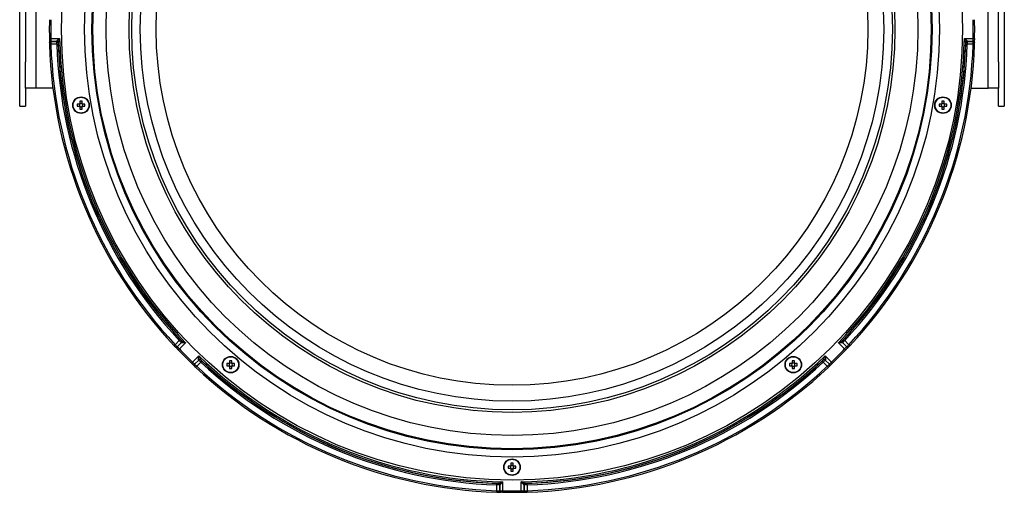
# Model space of a CAD drawing. Extents: x 25 to 435, y 25 to 312.
# Drawn here: x 62 to 128, y 95 to 127 of the extents above; entities that cross this region are included whole.
import ezdxf

# ---------------------------------------------------------------- set-up
doc = ezdxf.new("R2010")
doc.units = 0
doc.header["$LTSCALE"] = 5
doc.layers.get('0').update_dxf_attribs({"linetype": 'CONTINUOUS'})

msp = doc.modelspace()

# ---------------------------------------------------------------- linework, layer by layer
for p, q in [((61.647, 121.446), (61.647, 131.846)), ((128.247, 131.846), (128.247, 121.446)), ((62.747, 130.646), (62.747, 122.646)), ((127.147, 122.646), (127.147, 130.646)), ((62.047, 128.871), (62.047, 124.421)), ((127.847, 124.421), (127.847, 128.871)), ((63.757, 126.015), (64.35, 126.015)), ((125.543, 126.015), (126.136, 126.015)), ((63.754, 125.815), (63.754, 125.814)), ((64.154, 125.815), (63.754, 125.815)), ((63.754, 125.814), (64.154, 125.814)), ((64.154, 125.615), (63.754, 125.615)), ((64.154, 125.815), (64.157, 125.828)), ((64.154, 125.814), (64.154, 125.815)), ((64.257, 125.738), (64.254, 125.718)), ((64.254, 125.718), (64.254, 125.718)), ((125.639, 125.718), (125.636, 125.738)), ((125.64, 125.718), (125.639, 125.718)), ((125.736, 125.828), (125.739, 125.815)), ((125.739, 125.815), (125.739, 125.814)), ((126.139, 125.815), (125.739, 125.815)), ((125.739, 125.814), (126.14, 125.814)), ((126.14, 125.615), (125.74, 125.615)), ((126.14, 125.814), (126.139, 125.815)), ((62.047, 122.646), (62.047, 124.421)), ((127.847, 124.421), (127.847, 122.646)), ((62.747, 122.646), (62.047, 122.646)), ((62.047, 122.646), (62.047, 121.446)), ((63.893, 122.646), (62.747, 122.646)), ((126, 122.646), (127.147, 122.646)), ((127.847, 122.646), (127.147, 122.646)), ((127.847, 121.446), (127.847, 122.646)), ((61.647, 121.446), (62.047, 121.446)), ((65.683, 121.58), (65.535, 121.58)), ((65.535, 121.432), (65.683, 121.432)), ((65.691, 121.58), (65.691, 121.541)), ((65.691, 121.471), (65.691, 121.432)), ((65.722, 121.767), (65.722, 121.619)), ((65.761, 121.612), (65.722, 121.612)), ((65.722, 121.401), (65.761, 121.401)), ((65.722, 121.393), (65.722, 121.245)), ((65.87, 121.612), (65.832, 121.612)), ((65.832, 121.401), (65.87, 121.401)), ((65.87, 121.619), (65.87, 121.767)), ((65.87, 121.245), (65.87, 121.393)), ((65.902, 121.541), (65.902, 121.58)), ((65.902, 121.432), (65.902, 121.471)), ((66.058, 121.58), (65.909, 121.58)), ((65.909, 121.432), (66.058, 121.432)), ((123.984, 121.58), (123.836, 121.58)), ((123.836, 121.432), (123.984, 121.432)), ((123.992, 121.58), (123.992, 121.541)), ((123.992, 121.471), (123.992, 121.432)), ((124.023, 121.767), (124.023, 121.619)), ((124.062, 121.612), (124.023, 121.612)), ((124.023, 121.401), (124.062, 121.401)), ((124.023, 121.393), (124.023, 121.245)), ((124.171, 121.612), (124.132, 121.612)), ((124.132, 121.401), (124.171, 121.401)), ((124.171, 121.619), (124.171, 121.767)), ((124.171, 121.245), (124.171, 121.393)), ((124.203, 121.541), (124.203, 121.58)), ((124.203, 121.432), (124.203, 121.471)), ((124.358, 121.58), (124.21, 121.58)), ((124.21, 121.432), (124.358, 121.432)), ((127.847, 121.446), (128.247, 121.446)), ((72.16, 105.319), (72.443, 105.602)), ((72.585, 105.46), (72.302, 105.178)), ((72.303, 105.178), (72.586, 105.46)), ((72.865, 105.457), (72.446, 105.038)), ((72.586, 105.46), (72.585, 105.46)), ((72.597, 105.453), (72.586, 105.46)), ((72.587, 105.6), (72.588, 105.6)), ((72.588, 105.6), (72.603, 105.588)), ((117.448, 105.038), (117.028, 105.457)), ((117.29, 105.588), (117.306, 105.6)), ((117.308, 105.46), (117.297, 105.453)), ((117.306, 105.6), (117.306, 105.6)), ((117.309, 105.46), (117.308, 105.46)), ((117.308, 105.46), (117.591, 105.178)), ((117.591, 105.178), (117.309, 105.46)), ((117.45, 105.602), (117.733, 105.319)), ((72.302, 105.178), (72.303, 105.178)), ((73.339, 104.145), (73.758, 104.565)), ((116.135, 104.565), (116.555, 104.145)), ((117.591, 105.178), (117.591, 105.178)), ((73.761, 104.285), (73.478, 104.002)), ((73.478, 104.001), (73.761, 104.284)), ((73.478, 104.002), (73.478, 104.001)), ((73.902, 104.143), (73.619, 103.86)), ((73.761, 104.285), (73.754, 104.296)), ((73.761, 104.284), (73.761, 104.285)), ((73.888, 104.303), (73.9, 104.287)), ((73.9, 104.287), (73.9, 104.286)), ((75.807, 104.045), (75.659, 104.045)), ((75.659, 103.897), (75.807, 103.897)), ((75.815, 104.045), (75.815, 104.006)), ((75.815, 103.936), (75.815, 103.897)), ((75.846, 104.232), (75.846, 104.084)), ((75.885, 104.077), (75.846, 104.077)), ((75.994, 104.077), (75.955, 104.077)), ((75.994, 104.084), (75.994, 104.232)), ((76.026, 104.006), (76.026, 104.045)), ((76.026, 103.897), (76.026, 103.936)), ((76.181, 104.045), (76.033, 104.045)), ((76.033, 103.897), (76.181, 103.897)), ((113.86, 104.045), (113.712, 104.045)), ((113.712, 103.897), (113.86, 103.897)), ((113.868, 104.045), (113.868, 104.006)), ((113.868, 103.936), (113.868, 103.897)), ((113.899, 104.232), (113.899, 104.084)), ((113.938, 104.077), (113.899, 104.077)), ((114.047, 104.077), (114.008, 104.077)), ((114.047, 104.084), (114.047, 104.232)), ((114.079, 104.006), (114.079, 104.045)), ((114.079, 103.897), (114.079, 103.936)), ((114.234, 104.045), (114.086, 104.045)), ((114.086, 103.897), (114.234, 103.897)), ((116.274, 103.86), (115.991, 104.143)), ((115.993, 104.287), (116.005, 104.303)), ((115.993, 104.286), (115.993, 104.287)), ((116.14, 104.296), (116.132, 104.285)), ((116.132, 104.285), (116.132, 104.284)), ((116.415, 104.002), (116.132, 104.285)), ((116.132, 104.284), (116.415, 104.001)), ((116.415, 104.001), (116.415, 104.002)), ((75.846, 103.866), (75.885, 103.866)), ((75.846, 103.858), (75.846, 103.71)), ((75.955, 103.866), (75.994, 103.866)), ((75.994, 103.71), (75.994, 103.858)), ((113.899, 103.866), (113.938, 103.866)), ((113.899, 103.858), (113.899, 103.71)), ((114.008, 103.866), (114.047, 103.866)), ((114.047, 103.71), (114.047, 103.858)), ((94.873, 97.307), (94.873, 97.159)), ((95.021, 97.159), (95.021, 97.307)), ((94.834, 97.12), (94.685, 97.12)), ((94.685, 96.972), (94.834, 96.972)), ((94.841, 97.12), (94.841, 97.081)), ((94.841, 97.011), (94.841, 96.972)), ((94.912, 97.152), (94.873, 97.152)), ((94.873, 96.941), (94.912, 96.941)), ((94.873, 96.933), (94.873, 96.785)), ((95.021, 97.152), (94.982, 97.152)), ((94.982, 96.941), (95.021, 96.941)), ((95.021, 96.785), (95.021, 96.933)), ((95.052, 97.081), (95.052, 97.12)), ((95.052, 96.972), (95.052, 97.011)), ((95.208, 97.12), (95.06, 97.12)), ((95.06, 96.972), (95.208, 96.972)), ((94.018, 95.953), (94.019, 95.954)), ((94.019, 95.954), (94.038, 95.957)), ((94.315, 96.05), (94.315, 95.456)), ((95.578, 95.456), (95.578, 96.05)), ((95.855, 95.957), (95.875, 95.954)), ((95.875, 95.954), (95.875, 95.953)), ((93.915, 95.453), (93.915, 95.853)), ((94.116, 95.854), (94.115, 95.853)), ((94.115, 95.853), (94.115, 95.453)), ((94.115, 95.453), (94.116, 95.454)), ((94.129, 95.857), (94.116, 95.854)), ((94.116, 95.454), (94.116, 95.854)), ((95.778, 95.854), (95.765, 95.857)), ((95.778, 95.853), (95.778, 95.854)), ((95.778, 95.854), (95.778, 95.454)), ((95.778, 95.453), (95.778, 95.853)), ((95.778, 95.454), (95.778, 95.453)), ((95.978, 95.853), (95.978, 95.453))]:
    msp.add_line(p, q)
at = {"flags": 128}
for points in [[(63.657, 126.013), (63.658, 126.013), (63.664, 126.013), (63.673, 126.013), (63.685, 126.013), (63.7, 126.014), (63.718, 126.014), (63.737, 126.014), (63.757, 126.015)], [(126.136, 126.015), (126.156, 126.014), (126.176, 126.014), (126.193, 126.014), (126.208, 126.013), (126.221, 126.013), (126.23, 126.013), (126.235, 126.013), (126.236, 126.013)], [(63.654, 125.611), (63.655, 125.611), (63.66, 125.611), (63.669, 125.612), (63.682, 125.612), (63.697, 125.613), (63.715, 125.613), (63.734, 125.614), (63.754, 125.615)], [(64.154, 125.615), (64.173, 125.615), (64.191, 125.616), (64.208, 125.616), (64.223, 125.617), (64.236, 125.617), (64.245, 125.618), (64.251, 125.618), (64.254, 125.618)], [(125.74, 125.615), (125.721, 125.615), (125.702, 125.616), (125.685, 125.616), (125.67, 125.617), (125.658, 125.617), (125.648, 125.618), (125.642, 125.618), (125.64, 125.618)], [(126.14, 125.615), (126.16, 125.614), (126.179, 125.613), (126.196, 125.613), (126.212, 125.612), (126.224, 125.612), (126.233, 125.611), (126.238, 125.611), (126.24, 125.611)], [(72.087, 105.25), (72.088, 105.251), (72.092, 105.255), (72.099, 105.261), (72.108, 105.27), (72.119, 105.28), (72.132, 105.292), (72.146, 105.305), (72.16, 105.319)], [(72.443, 105.602), (72.457, 105.615), (72.471, 105.627), (72.483, 105.639), (72.494, 105.649), (72.503, 105.658), (72.51, 105.664), (72.515, 105.668), (72.516, 105.67)], [(117.45, 105.602), (117.436, 105.615), (117.423, 105.627), (117.41, 105.639), (117.399, 105.649), (117.39, 105.658), (117.383, 105.664), (117.379, 105.668), (117.377, 105.67)], [(117.733, 105.319), (117.747, 105.305), (117.761, 105.292), (117.774, 105.28), (117.785, 105.27), (117.795, 105.261), (117.801, 105.255), (117.805, 105.251), (117.806, 105.25)], [(72.23, 105.148), (72.23, 105.148), (72.23, 105.148)], [(72.374, 104.969), (72.375, 104.97), (72.378, 104.973), (72.385, 104.98), (72.394, 104.988), (72.405, 104.999), (72.418, 105.011), (72.431, 105.024), (72.446, 105.038)], [(117.448, 105.038), (117.462, 105.024), (117.476, 105.011), (117.488, 104.999), (117.499, 104.988), (117.508, 104.98), (117.515, 104.973), (117.519, 104.97), (117.52, 104.969)], [(73.269, 104.073), (73.27, 104.074), (73.274, 104.078), (73.28, 104.084), (73.289, 104.093), (73.299, 104.104), (73.312, 104.117), (73.325, 104.131), (73.339, 104.145)], [(73.902, 104.143), (73.915, 104.157), (73.928, 104.17), (73.939, 104.183), (73.95, 104.194), (73.958, 104.203), (73.965, 104.21), (73.969, 104.214), (73.97, 104.216)], [(115.991, 104.143), (115.978, 104.157), (115.966, 104.17), (115.954, 104.183), (115.944, 104.194), (115.935, 104.203), (115.929, 104.21), (115.925, 104.214), (115.923, 104.216)], [(116.445, 103.929), (116.445, 103.93), (116.445, 103.93)], [(116.555, 104.145), (116.569, 104.131), (116.582, 104.117), (116.594, 104.104), (116.605, 104.093), (116.613, 104.084), (116.619, 104.078), (116.623, 104.074), (116.624, 104.073)], [(73.551, 103.787), (73.552, 103.788), (73.556, 103.792), (73.562, 103.798), (73.57, 103.807), (73.581, 103.819), (73.593, 103.831), (73.606, 103.845), (73.619, 103.86)], [(116.274, 103.86), (116.288, 103.845), (116.301, 103.831), (116.313, 103.819), (116.323, 103.807), (116.332, 103.798), (116.338, 103.792), (116.342, 103.788), (116.342, 103.787)], [(93.915, 95.853), (93.916, 95.872), (93.916, 95.891), (93.917, 95.908), (93.917, 95.923), (93.918, 95.935), (93.918, 95.944), (93.918, 95.951), (93.918, 95.953)], [(95.978, 95.853), (95.978, 95.872), (95.977, 95.891), (95.976, 95.908), (95.976, 95.923), (95.976, 95.935), (95.975, 95.944), (95.975, 95.951), (95.975, 95.953)], [(93.912, 95.353), (93.912, 95.354), (93.912, 95.36), (93.912, 95.369), (93.913, 95.381), (93.913, 95.396), (93.914, 95.414), (93.914, 95.433), (93.915, 95.453)], [(94.313, 95.356), (94.313, 95.358), (94.314, 95.363), (94.314, 95.372), (94.314, 95.384), (94.314, 95.4), (94.315, 95.417), (94.315, 95.436), (94.315, 95.456)], [(95.58, 95.356), (95.58, 95.358), (95.58, 95.363), (95.58, 95.372), (95.579, 95.384), (95.579, 95.4), (95.579, 95.417), (95.578, 95.436), (95.578, 95.456)], [(95.978, 95.453), (95.979, 95.433), (95.98, 95.414), (95.98, 95.396), (95.981, 95.381), (95.981, 95.369), (95.981, 95.36), (95.982, 95.354), (95.982, 95.353)]]:
    msp.add_lwpolyline(points, dxfattribs=at)
for centre, radius in [((94.947, 126.646), 30.476), ((94.947, 126.646), 28.918), ((94.947, 126.646), 28.42), ((94.947, 126.646), 28.355), ((94.947, 126.646), 27.459), ((94.947, 126.646), 25.9), ((94.947, 126.646), 25.726), ((94.947, 126.646), 25.142), ((94.947, 126.646), 24.069), ((65.796, 121.506), 0.56), ((65.796, 121.506), 0.535), ((124.097, 121.506), 0.56), ((124.097, 121.506), 0.535), ((75.92, 103.971), 0.56), ((75.92, 103.971), 0.535), ((113.973, 103.971), 0.56), ((113.973, 103.971), 0.535), ((94.947, 97.046), 0.56), ((94.947, 97.046), 0.535)]:
    msp.add_circle(centre, radius)
for centre, radius, start, end in [((94.947, 126.646), 31.296, 178.84044, 181.15956), ((94.947, 126.646), 31.196, 178.84044, 181.15956), ((94.947, 126.646), 31.196, 358.84044, 1.15956), ((94.947, 126.646), 31.296, 358.84044, 1.15956), ((94.947, 126.646), 30.603, 181.18203, 223.81797), ((94.947, 126.646), 30.603, 316.18203, 358.81797), ((94.947, 126.646), 31.31, 181.89407, 223.10593), ((63.754, 125.715), 0.0998, 89.92378, 135.84747), ((63.754, 125.715), 0.0998, 89.92481, 135.84752), ((94.947, 126.646), 31.21, 181.89407, 223.10593), ((64.154, 125.715), 0.1, 1.81056, 89.9203), ((64.154, 125.714), 0.1, 1.81362, 89.91989), ((94.947, 126.646), 30.81, 181.91867, 223.08133), ((64.159, 125.73), 0.0981, 4.44566, 91.224), ((94.947, 126.646), 30.71, 181.91867, 223.08133), ((94.947, 126.646), 30.703, 181.69586, 223.30414), ((94.947, 126.646), 30.703, 316.69586, 358.30414), ((94.947, 126.646), 30.71, 316.91867, 358.08133), ((94.947, 126.646), 30.81, 316.91867, 358.08133), ((94.947, 126.646), 31.21, 316.89407, 358.10593), ((94.947, 126.646), 31.31, 316.89407, 358.10593), ((125.734, 125.73), 0.0981, 88.776, 175.55434), ((125.739, 125.715), 0.1, 90.0797, 178.18944), ((125.74, 125.714), 0.1, 90.08011, 178.18638), ((126.139, 125.715), 0.0998, 44.15248, 90.07519), ((126.14, 125.715), 0.0998, 44.15253, 90.07622), ((67.728, 121.506), 2.194, 178.067, 181.933), ((65.796, 121.506), 0.135, 123.23063, 146.76937), ((65.796, 121.506), 0.135, 213.23063, 236.76937), ((65.796, 121.506), 0.111, 161.56971, 198.43029), ((65.796, 121.506), 0.111, 138.28179, 161.56971), ((65.796, 121.506), 0.111, 198.43029, 221.71821), ((65.796, 121.506), 0.111, 131.71821, 138.28179), ((65.796, 121.506), 0.111, 221.71821, 228.28179), ((65.796, 119.574), 2.195, 88.06761, 91.93239), ((65.796, 121.506), 0.111, 108.43029, 131.71821), ((65.796, 121.506), 0.111, 228.28179, 251.56971), ((65.796, 123.438), 2.195, 268.06761, 271.93239), ((65.796, 121.506), 0.111, 71.56971, 108.43029), ((65.796, 121.506), 0.111, 251.56971, 288.43029), ((65.796, 121.506), 0.111, 48.28179, 71.56971), ((65.796, 121.506), 0.111, 288.43029, 311.71821), ((65.796, 121.506), 0.135, 33.23063, 56.76937), ((65.796, 121.506), 0.111, 41.71821, 48.28179), ((65.796, 121.506), 0.135, 303.23063, 326.76937), ((65.796, 121.506), 0.111, 311.71821, 318.28179), ((65.796, 121.506), 0.111, 18.43029, 41.71821), ((65.796, 121.506), 0.111, 318.28179, 341.56971), ((65.796, 121.506), 0.111, 341.56971, 18.43029), ((63.863, 121.506), 2.196, 358.06854, 1.93146), ((126.03, 121.506), 2.196, 178.06854, 181.93146), ((124.097, 121.506), 0.135, 123.23063, 146.76937), ((124.097, 121.506), 0.135, 213.23063, 236.76937), ((124.097, 121.506), 0.111, 161.56971, 198.43029), ((124.097, 121.506), 0.111, 138.28179, 161.56971), ((124.097, 121.506), 0.111, 198.43029, 221.71821), ((124.097, 121.506), 0.111, 131.71821, 138.28179), ((124.097, 121.506), 0.111, 221.71821, 228.28179), ((124.097, 119.574), 2.195, 88.06761, 91.93239), ((124.097, 121.506), 0.111, 108.43029, 131.71821), ((124.097, 121.506), 0.111, 228.28179, 251.56971), ((124.097, 123.438), 2.195, 268.06761, 271.93239), ((124.097, 121.506), 0.111, 71.56971, 108.43029), ((124.097, 121.506), 0.111, 251.56971, 288.43029), ((124.097, 121.506), 0.111, 48.28179, 71.56971), ((124.097, 121.506), 0.111, 288.43029, 311.71821), ((124.097, 121.506), 0.135, 33.23063, 56.76937), ((124.097, 121.506), 0.111, 41.71821, 48.28179), ((124.097, 121.506), 0.135, 303.23063, 326.76937), ((124.097, 121.506), 0.111, 311.71821, 318.28179), ((124.097, 121.506), 0.111, 18.43029, 41.71821), ((124.097, 121.506), 0.111, 318.28179, 341.56971), ((124.097, 121.506), 0.111, 341.56971, 18.43029), ((122.166, 121.506), 2.194, 358.067, 1.933), ((72.514, 105.531), 0.1, 315.07824, 43.1894), ((72.515, 105.531), 0.1, 315.08015, 43.18873), ((72.529, 105.524), 0.0981, 313.77581, 40.55467), ((117.365, 105.524), 0.0981, 139.44533, 226.22419), ((117.379, 105.531), 0.1, 136.8106, 224.92176), ((117.379, 105.531), 0.1, 136.81127, 224.91985), ((72.231, 105.248), 0.0998, 269.14908, 315.07781), ((72.232, 105.248), 0.0998, 269.15242, 315.0753), ((94.947, 126.646), 31.296, 223.84044, 226.15956), ((94.947, 126.646), 31.196, 223.84044, 226.15956), ((94.947, 126.646), 30.603, 226.18203, 268.81797), ((94.947, 126.646), 30.603, 271.18203, 313.81797), ((94.947, 126.646), 31.196, 313.84044, 316.15956), ((94.947, 126.646), 31.296, 313.84044, 316.15956), ((117.662, 105.248), 0.0998, 224.92219, 270.85092), ((117.661, 105.248), 0.0998, 224.9247, 270.84758), ((73.549, 103.931), 0.0998, 134.9247, 180.84758), ((73.549, 103.931), 0.0998, 134.92219, 180.85092), ((73.825, 104.228), 0.0981, 49.44533, 136.22419), ((73.832, 104.214), 0.1, 46.81127, 134.91985), ((73.832, 104.213), 0.1, 46.8106, 134.92176), ((94.947, 126.646), 30.703, 226.69586, 268.30414), ((94.947, 126.646), 30.81, 226.91867, 268.08133), ((94.947, 126.646), 30.71, 226.91867, 268.08133), ((77.852, 103.971), 2.195, 178.06777, 181.93223), ((75.92, 103.971), 0.135, 123.23063, 146.76937), ((75.92, 103.971), 0.135, 213.23063, 236.76937), ((75.92, 103.971), 0.111, 161.56971, 198.43029), ((75.92, 103.971), 0.111, 138.28179, 161.56971), ((75.92, 103.971), 0.111, 198.43029, 221.71821), ((75.92, 103.971), 0.111, 131.71821, 138.28179), ((75.92, 103.971), 0.111, 221.71821, 228.28179), ((75.92, 102.037), 2.197, 88.06982, 91.93018), ((75.92, 103.971), 0.111, 108.43029, 131.71821), ((75.92, 103.971), 0.111, 71.56971, 108.43029), ((75.92, 103.971), 0.111, 48.28179, 71.56971), ((75.92, 103.971), 0.135, 33.23063, 56.76937), ((75.92, 103.971), 0.111, 41.71821, 48.28179), ((75.92, 103.971), 0.135, 303.23063, 326.76937), ((75.92, 103.971), 0.111, 311.71821, 318.28179), ((75.92, 103.971), 0.111, 18.43029, 41.71821), ((75.92, 103.971), 0.111, 318.28179, 341.56971), ((75.92, 103.971), 0.111, 341.56971, 18.43029), ((73.988, 103.971), 2.195, 358.06777, 1.93223), ((94.947, 126.646), 30.703, 271.69586, 313.30414), ((94.947, 126.646), 30.71, 271.91867, 313.08133), ((94.947, 126.646), 30.81, 271.91867, 313.08133), ((115.905, 103.971), 2.195, 178.06777, 181.93223), ((113.973, 103.971), 0.135, 123.23063, 146.76937), ((113.973, 103.971), 0.135, 213.23063, 236.76937), ((113.973, 103.971), 0.111, 161.56971, 198.43029), ((113.973, 103.971), 0.111, 138.28179, 161.56971), ((113.973, 103.971), 0.111, 198.43029, 221.71821), ((113.973, 103.971), 0.111, 131.71821, 138.28179), ((113.973, 103.971), 0.111, 221.71821, 228.28179), ((113.973, 102.037), 2.197, 88.06982, 91.93018), ((113.973, 103.971), 0.111, 108.43029, 131.71821), ((113.973, 103.971), 0.111, 71.56971, 108.43029), ((113.973, 103.971), 0.111, 48.28179, 71.56971), ((113.973, 103.971), 0.135, 33.23063, 56.76937), ((113.973, 103.971), 0.111, 41.71821, 48.28179), ((113.973, 103.971), 0.135, 303.23063, 326.76937), ((113.973, 103.971), 0.111, 311.71821, 318.28179), ((113.973, 103.971), 0.111, 18.43029, 41.71821), ((113.973, 103.971), 0.111, 318.28179, 341.56971), ((113.973, 103.971), 0.111, 341.56971, 18.43029), ((112.041, 103.971), 2.195, 358.06777, 1.93223), ((116.062, 104.214), 0.1, 45.08015, 133.18873), ((116.062, 104.213), 0.1, 45.07824, 133.1894), ((116.069, 104.228), 0.0981, 43.77581, 130.55467), ((116.345, 103.931), 0.0998, 359.15242, 45.0753), ((116.345, 103.931), 0.0998, 359.14908, 45.07781), ((94.947, 126.646), 31.31, 226.89407, 268.10593), ((94.947, 126.646), 31.21, 226.89407, 268.10593), ((75.92, 103.971), 0.111, 228.28179, 251.56971), ((75.92, 105.903), 2.195, 268.06777, 271.93223), ((75.92, 103.971), 0.111, 251.56971, 288.43029), ((75.92, 103.971), 0.111, 288.43029, 311.71821), ((94.947, 126.646), 31.21, 271.89407, 313.10593), ((94.947, 126.646), 31.31, 271.89407, 313.10593), ((113.973, 103.971), 0.111, 228.28179, 251.56971), ((113.973, 105.903), 2.195, 268.06777, 271.93223), ((113.973, 103.971), 0.111, 251.56971, 288.43029), ((113.973, 103.971), 0.111, 288.43029, 311.71821), ((94.947, 95.108), 2.2, 88.07265, 91.92735), ((96.879, 97.046), 2.195, 178.06794, 181.93206), ((94.947, 97.046), 0.135, 123.23063, 146.76937), ((94.947, 97.046), 0.135, 213.23063, 236.76937), ((94.947, 97.046), 0.111, 161.56971, 198.43029), ((94.947, 97.046), 0.111, 138.28179, 161.56971), ((94.947, 97.046), 0.111, 198.43029, 221.71821), ((94.947, 97.046), 0.111, 131.71821, 138.28179), ((94.947, 97.046), 0.111, 221.71821, 228.28179), ((94.947, 97.046), 0.111, 108.43029, 131.71821), ((94.947, 97.046), 0.111, 228.28179, 251.56971), ((94.947, 98.977), 2.194, 268.06701, 271.93299), ((94.947, 97.046), 0.111, 71.56971, 108.43029), ((94.947, 97.046), 0.111, 251.56971, 288.43029), ((94.947, 97.046), 0.111, 48.28179, 71.56971), ((94.947, 97.046), 0.111, 288.43029, 311.71821), ((94.947, 97.046), 0.135, 33.23063, 56.76937), ((94.947, 97.046), 0.111, 41.71821, 48.28179), ((94.947, 97.046), 0.135, 303.23063, 326.76937), ((94.947, 97.046), 0.111, 311.71821, 318.28179), ((94.947, 97.046), 0.111, 18.43029, 41.71821), ((94.947, 97.046), 0.111, 318.28179, 341.56971), ((94.947, 97.046), 0.111, 341.56971, 18.43029), ((93.014, 97.046), 2.195, 358.06794, 1.93206), ((94.015, 95.853), 0.1, 0.08011, 88.18638), ((94.015, 95.854), 0.1, 0.0797, 88.18944), ((94.03, 95.859), 0.0981, 358.776, 85.55434), ((95.863, 95.859), 0.0981, 94.44566, 181.224), ((95.878, 95.854), 0.1, 91.81056, 179.9203), ((95.878, 95.853), 0.1, 91.81362, 179.91989), ((94.016, 95.454), 0.0998, 314.15248, 0.07519), ((94.015, 95.453), 0.0998, 314.15253, 0.07622), ((94.947, 126.646), 31.296, 268.84044, 270), ((94.947, 126.646), 31.196, 268.84044, 271.15956), ((94.947, 126.646), 31.296, 270, 271.15956), ((95.878, 95.454), 0.0998, 179.92481, 225.84752), ((95.878, 95.453), 0.0998, 179.92378, 225.84747)]:
    msp.add_arc(centre, radius, start, end)
for centre, major_axis, start_param, end_param in [((65.783, 121.506), (0.0983, 0), 2.772179, 3.511006), ((65.796, 121.52), (0, 0.0983), 5.913772, 6.652599), ((65.796, 121.492), (0, 0.0983), 2.772179, 3.511006), ((65.81, 121.506), (0.0983, 0), 5.913772, 6.652599), ((124.083, 121.506), (0.0983, 0), 2.772179, 3.511006), ((124.097, 121.52), (0, 0.0983), 5.913772, 6.652599), ((124.097, 121.492), (0, 0.0983), 2.772179, 3.511006), ((124.111, 121.506), (0.0983, 0), 5.913772, 6.652599), ((75.906, 103.971), (0.0983, 0), 2.772179, 3.511006), ((75.92, 103.985), (0, 0.0983), 5.913772, 6.652599), ((75.934, 103.971), (0.0983, 0), 5.913772, 6.652599), ((113.959, 103.971), (0.0983, 0), 2.772179, 3.511006), ((113.973, 103.985), (0, 0.0983), 5.913772, 6.652599), ((113.987, 103.971), (0.0983, 0), 5.913772, 6.652599), ((75.92, 103.957), (0, 0.0983), 2.772179, 3.511006), ((113.973, 103.957), (0, 0.0983), 2.772179, 3.511006), ((94.933, 97.046), (0.0983, 0), 2.772179, 3.511006), ((94.947, 97.06), (0, 0.0983), 5.913772, 6.652599), ((94.947, 97.032), (0, 0.0983), 2.772179, 3.511006), ((94.96, 97.046), (0.0983, 0), 5.913772, 6.652599)]:
    msp.add_ellipse(centre, major_axis=major_axis, ratio=0.990116, start_param=start_param, end_param=end_param)
for points, knots in [([(63.657, 126.013), (63.657, 126.008), (63.658, 125.967), (63.659, 125.889), (63.659, 125.802), (63.658, 125.753), (63.657, 125.735), (63.657, 125.733), (63.658, 125.741), (63.662, 125.753), (63.669, 125.769), (63.678, 125.779), (63.683, 125.784)], [0, 0, 0, 0, 0.029662, 0.255425, 0.48339, 0.675217, 0.777084, 0.853188, 0.884788, 0.914245, 0.958023, 1, 1, 1, 1]), ([(63.757, 126.015), (63.758, 125.992), (63.759, 125.947), (63.759, 125.887), (63.758, 125.842), (63.757, 125.819), (63.755, 125.816), (63.754, 125.815)], [0, 0, 0, 0, 0.219467, 0.438908, 0.658286, 0.877689, 1, 1, 1, 1]), ([(64.157, 125.828), (64.159, 125.833), (64.161, 125.84), (64.176, 125.859), (64.209, 125.893), (64.272, 125.949), (64.323, 125.992), (64.35, 126.015), (64.35, 126.015)], [0, 0, 0, 0, 0.118176, 0.15739, 0.364446, 0.670228, 0.99597, 1, 1, 1, 1]), ([(64.35, 126.015), (64.35, 126.014), (64.337, 125.981), (64.312, 125.917), (64.282, 125.836), (64.262, 125.774), (64.258, 125.748), (64.257, 125.738)], [0, 0, 0, 0, 0.004934, 0.336615, 0.647404, 0.853668, 1, 1, 1, 1]), ([(125.543, 126.015), (125.544, 126.015), (125.57, 125.992), (125.622, 125.949), (125.685, 125.893), (125.718, 125.859), (125.732, 125.84), (125.735, 125.833), (125.736, 125.828)], [0, 0, 0, 0, 0.00403, 0.329772, 0.635554, 0.84261, 0.881824, 1, 1, 1, 1]), ([(125.636, 125.738), (125.635, 125.748), (125.632, 125.774), (125.611, 125.836), (125.582, 125.917), (125.556, 125.981), (125.544, 126.014), (125.543, 126.015)], [0, 0, 0, 0, 0.146332, 0.352596, 0.663385, 0.995066, 1, 1, 1, 1]), ([(126.139, 125.815), (126.138, 125.818), (126.136, 125.824), (126.134, 125.86), (126.134, 125.913), (126.135, 125.968), (126.136, 126.002), (126.136, 126.015)], [0, 0, 0, 0, 0.219598, 0.439123, 0.658506, 0.87786, 1, 1, 1, 1]), ([(126.211, 125.784), (126.215, 125.78), (126.223, 125.77), (126.231, 125.755), (126.235, 125.744), (126.236, 125.738), (126.237, 125.734), (126.237, 125.735), (126.236, 125.743), (126.235, 125.769), (126.234, 125.825), (126.235, 125.882), (126.235, 125.913)], [0, 0, 0, 0, 0.048912, 0.099908, 0.137843, 0.168497, 0.203634, 0.256133, 0.347183, 0.506485, 0.736216, 1, 1, 1, 1]), ([(126.236, 126.013), (126.236, 125.994), (126.235, 125.959), (126.235, 125.927), (126.235, 125.913)], [0, 0, 0, 0, 0.546768, 1, 1, 1, 1]), ([(63.684, 125.785), (63.68, 125.781), (63.671, 125.772), (63.662, 125.755), (63.657, 125.74), (63.654, 125.728), (63.653, 125.719), (63.653, 125.705), (63.652, 125.682), (63.653, 125.645), (63.653, 125.621), (63.654, 125.611)], [0, 0, 0, 0, 0.084739, 0.179415, 0.257506, 0.315607, 0.365304, 0.441662, 0.676789, 0.862434, 1, 1, 1, 1]), ([(63.683, 125.785), (63.682, 125.785), (63.682, 125.784), (63.682, 125.784), (63.682, 125.784)], [0, 0, 0, 0, 0.700003, 1, 1, 1, 1]), ([(63.754, 125.814), (63.754, 125.813), (63.753, 125.81), (63.753, 125.787), (63.752, 125.742), (63.753, 125.682), (63.753, 125.637), (63.754, 125.615)], [0, 0, 0, 0, 0.122537, 0.341819, 0.56115, 0.780602, 1, 1, 1, 1]), ([(64.154, 125.615), (64.154, 125.627), (64.153, 125.662), (64.152, 125.717), (64.152, 125.769), (64.153, 125.805), (64.154, 125.811), (64.154, 125.814)], [0, 0, 0, 0, 0.122368, 0.341642, 0.561027, 0.780541, 1, 1, 1, 1]), ([(64.254, 125.718), (64.253, 125.716), (64.253, 125.713), (64.252, 125.695), (64.252, 125.669), (64.253, 125.642), (64.253, 125.624), (64.254, 125.618)], [0, 0, 0, 0, 0.219829, 0.4395, 0.658795, 0.877801, 1, 1, 1, 1]), ([(125.64, 125.618), (125.64, 125.629), (125.641, 125.652), (125.641, 125.681), (125.641, 125.704), (125.64, 125.715), (125.64, 125.717), (125.64, 125.718)], [0, 0, 0, 0, 0.219096, 0.438345, 0.657698, 0.877241, 1, 1, 1, 1]), ([(125.739, 125.814), (125.74, 125.813), (125.74, 125.81), (125.741, 125.787), (125.741, 125.742), (125.741, 125.682), (125.74, 125.637), (125.74, 125.615)], [0, 0, 0, 0, 0.122537, 0.341818, 0.561148, 0.780602, 1, 1, 1, 1]), ([(126.14, 125.615), (126.14, 125.627), (126.14, 125.662), (126.141, 125.717), (126.141, 125.769), (126.141, 125.805), (126.14, 125.811), (126.14, 125.814)], [0, 0, 0, 0, 0.122351, 0.341629, 0.561019, 0.780536, 1, 1, 1, 1]), ([(126.24, 125.611), (126.24, 125.613), (126.24, 125.627), (126.241, 125.656), (126.241, 125.692), (126.241, 125.711), (126.239, 125.725), (126.237, 125.739), (126.23, 125.759), (126.22, 125.777), (126.21, 125.784), (126.208, 125.786)], [0, 0, 0, 0, 0.018377, 0.205358, 0.39386, 0.600367, 0.670099, 0.732953, 0.826415, 0.963329, 1, 1, 1, 1]), ([(126.211, 125.784), (126.211, 125.784), (126.211, 125.784), (126.211, 125.785), (126.211, 125.785)], [0, 0, 0, 0, 0.70001, 1, 1, 1, 1]), ([(65.713, 121.58), (65.712, 121.58), (65.702, 121.58), (65.693, 121.58), (65.685, 121.58), (65.683, 121.58)], [0, 0, 0, 0, 0.160619, 0.883258, 1, 1, 1, 1]), ([(65.683, 121.432), (65.685, 121.432), (65.693, 121.432), (65.702, 121.432), (65.712, 121.432), (65.713, 121.432)], [0, 0, 0, 0, 0.116742, 0.839381, 1, 1, 1, 1]), ([(65.722, 121.619), (65.722, 121.618), (65.722, 121.61), (65.722, 121.6), (65.722, 121.591), (65.722, 121.589)], [0, 0, 0, 0, 0.116743, 0.839381, 1, 1, 1, 1]), ([(65.722, 121.423), (65.722, 121.421), (65.722, 121.412), (65.722, 121.402), (65.722, 121.394), (65.722, 121.393)], [0, 0, 0, 0, 0.160619, 0.883257, 1, 1, 1, 1]), ([(65.87, 121.589), (65.87, 121.591), (65.87, 121.6), (65.87, 121.61), (65.87, 121.618), (65.87, 121.619)], [0, 0, 0, 0, 0.160619, 0.883257, 1, 1, 1, 1]), ([(65.87, 121.393), (65.87, 121.394), (65.87, 121.402), (65.87, 121.412), (65.87, 121.421), (65.87, 121.423)], [0, 0, 0, 0, 0.116743, 0.839381, 1, 1, 1, 1]), ([(65.909, 121.58), (65.908, 121.58), (65.9, 121.58), (65.89, 121.58), (65.881, 121.58), (65.879, 121.58)], [0, 0, 0, 0, 0.116743, 0.839381, 1, 1, 1, 1]), ([(65.879, 121.432), (65.881, 121.432), (65.89, 121.432), (65.9, 121.432), (65.908, 121.432), (65.909, 121.432)], [0, 0, 0, 0, 0.160619, 0.883257, 1, 1, 1, 1]), ([(124.014, 121.58), (124.012, 121.58), (124.003, 121.58), (123.993, 121.58), (123.985, 121.58), (123.984, 121.58)], [0, 0, 0, 0, 0.160619, 0.883257, 1, 1, 1, 1]), ([(123.984, 121.432), (123.985, 121.432), (123.993, 121.432), (124.003, 121.432), (124.012, 121.432), (124.014, 121.432)], [0, 0, 0, 0, 0.116743, 0.839381, 1, 1, 1, 1]), ([(124.023, 121.619), (124.023, 121.618), (124.023, 121.61), (124.023, 121.6), (124.023, 121.591), (124.023, 121.589)], [0, 0, 0, 0, 0.116743, 0.839381, 1, 1, 1, 1]), ([(124.023, 121.423), (124.023, 121.421), (124.023, 121.412), (124.023, 121.402), (124.023, 121.394), (124.023, 121.393)], [0, 0, 0, 0, 0.160619, 0.883257, 1, 1, 1, 1]), ([(124.171, 121.589), (124.171, 121.591), (124.171, 121.6), (124.171, 121.61), (124.171, 121.618), (124.171, 121.619)], [0, 0, 0, 0, 0.160619, 0.883257, 1, 1, 1, 1]), ([(124.171, 121.393), (124.171, 121.394), (124.171, 121.402), (124.171, 121.412), (124.171, 121.421), (124.171, 121.423)], [0, 0, 0, 0, 0.116743, 0.839381, 1, 1, 1, 1]), ([(124.21, 121.58), (124.209, 121.58), (124.201, 121.58), (124.191, 121.58), (124.182, 121.58), (124.18, 121.58)], [0, 0, 0, 0, 0.116742, 0.839381, 1, 1, 1, 1]), ([(124.18, 121.432), (124.182, 121.432), (124.191, 121.432), (124.201, 121.432), (124.209, 121.432), (124.21, 121.432)], [0, 0, 0, 0, 0.160619, 0.883258, 1, 1, 1, 1]), ([(72.087, 105.25), (72.088, 105.249), (72.098, 105.239), (72.118, 105.218), (72.144, 105.192), (72.157, 105.179), (72.168, 105.17), (72.18, 105.162), (72.199, 105.153), (72.218, 105.147), (72.231, 105.149), (72.233, 105.149)], [0, 0, 0, 0, 0.018371, 0.205278, 0.393706, 0.600124, 0.669831, 0.73266, 0.82608, 0.962942, 1, 1, 1, 1]), ([(72.16, 105.319), (72.169, 105.31), (72.193, 105.285), (72.232, 105.246), (72.269, 105.209), (72.295, 105.183), (72.3, 105.179), (72.302, 105.178)], [0, 0, 0, 0, 0.122351, 0.341631, 0.56102, 0.780536, 1, 1, 1, 1]), ([(72.585, 105.46), (72.584, 105.461), (72.581, 105.463), (72.565, 105.479), (72.532, 105.511), (72.49, 105.553), (72.459, 105.586), (72.443, 105.602)], [0, 0, 0, 0, 0.122537, 0.341818, 0.561149, 0.780601, 1, 1, 1, 1]), ([(72.516, 105.67), (72.524, 105.662), (72.539, 105.645), (72.56, 105.624), (72.576, 105.608), (72.585, 105.601), (72.586, 105.6), (72.587, 105.6)], [0, 0, 0, 0, 0.21909, 0.438343, 0.657698, 0.877241, 1, 1, 1, 1]), ([(72.865, 105.457), (72.865, 105.457), (72.83, 105.454), (72.763, 105.449), (72.679, 105.443), (72.632, 105.444), (72.608, 105.448), (72.601, 105.451), (72.597, 105.453)], [0, 0, 0, 0, 0.00403, 0.329768, 0.63555, 0.84261, 0.881824, 1, 1, 1, 1]), ([(72.603, 105.588), (72.612, 105.581), (72.632, 105.565), (72.69, 105.536), (72.769, 105.499), (72.832, 105.472), (72.865, 105.458), (72.865, 105.457)], [0, 0, 0, 0, 0.146334, 0.352596, 0.663385, 0.995064, 1, 1, 1, 1]), ([(117.028, 105.457), (117.029, 105.458), (117.061, 105.472), (117.124, 105.499), (117.203, 105.536), (117.261, 105.565), (117.281, 105.581), (117.29, 105.588)], [0, 0, 0, 0, 0.004936, 0.336615, 0.647404, 0.853666, 1, 1, 1, 1]), ([(117.297, 105.453), (117.292, 105.451), (117.286, 105.448), (117.262, 105.444), (117.214, 105.443), (117.13, 105.449), (117.063, 105.454), (117.029, 105.457), (117.028, 105.457)], [0, 0, 0, 0, 0.118176, 0.15739, 0.36445, 0.670232, 0.99597, 1, 1, 1, 1]), ([(117.306, 105.6), (117.308, 105.6), (117.31, 105.602), (117.324, 105.615), (117.342, 105.633), (117.361, 105.653), (117.373, 105.665), (117.377, 105.67)], [0, 0, 0, 0, 0.219828, 0.439499, 0.658796, 0.877804, 1, 1, 1, 1]), ([(117.45, 105.602), (117.441, 105.593), (117.417, 105.568), (117.379, 105.529), (117.342, 105.492), (117.316, 105.466), (117.311, 105.462), (117.309, 105.46)], [0, 0, 0, 0, 0.122369, 0.341642, 0.561028, 0.780541, 1, 1, 1, 1]), ([(117.591, 105.178), (117.592, 105.178), (117.595, 105.18), (117.612, 105.196), (117.644, 105.228), (117.686, 105.27), (117.717, 105.303), (117.733, 105.319)], [0, 0, 0, 0, 0.122536, 0.341817, 0.561148, 0.780599, 1, 1, 1, 1]), ([(117.661, 105.149), (117.667, 105.149), (117.68, 105.149), (117.698, 105.154), (117.713, 105.162), (117.723, 105.168), (117.73, 105.174), (117.74, 105.183), (117.757, 105.199), (117.783, 105.226), (117.799, 105.243), (117.806, 105.25)], [0, 0, 0, 0, 0.08453, 0.179222, 0.257329, 0.315447, 0.365153, 0.441528, 0.676711, 0.862401, 1, 1, 1, 1]), ([(72.23, 105.149), (72.224, 105.149), (72.212, 105.149), (72.196, 105.155), (72.185, 105.16), (72.18, 105.163), (72.177, 105.165), (72.177, 105.165), (72.183, 105.16), (72.203, 105.142), (72.242, 105.103), (72.283, 105.062), (72.304, 105.04)], [0, 0, 0, 0, 0.049036, 0.100023, 0.137953, 0.168602, 0.203735, 0.256228, 0.347267, 0.506549, 0.73625, 1, 1, 1, 1]), ([(72.303, 105.178), (72.305, 105.176), (72.311, 105.173), (72.338, 105.149), (72.375, 105.112), (72.413, 105.072), (72.437, 105.047), (72.446, 105.038)], [0, 0, 0, 0, 0.219598, 0.439125, 0.658506, 0.877861, 1, 1, 1, 1]), ([(72.374, 104.969), (72.361, 104.982), (72.337, 105.007), (72.314, 105.03), (72.304, 105.04)], [0, 0, 0, 0, 0.546766, 1, 1, 1, 1]), ([(73.754, 104.296), (73.751, 104.301), (73.748, 104.307), (73.745, 104.331), (73.744, 104.379), (73.749, 104.463), (73.755, 104.53), (73.758, 104.564), (73.758, 104.565)], [0, 0, 0, 0, 0.118176, 0.15739, 0.36445, 0.670232, 0.99597, 1, 1, 1, 1]), ([(73.758, 104.565), (73.758, 104.564), (73.773, 104.532), (73.8, 104.469), (73.837, 104.39), (73.866, 104.332), (73.882, 104.311), (73.888, 104.303)], [0, 0, 0, 0, 0.004936, 0.336615, 0.647404, 0.853666, 1, 1, 1, 1]), ([(116.005, 104.303), (116.012, 104.311), (116.027, 104.332), (116.057, 104.39), (116.093, 104.469), (116.121, 104.532), (116.135, 104.564), (116.135, 104.565)], [0, 0, 0, 0, 0.146334, 0.352596, 0.663385, 0.995064, 1, 1, 1, 1]), ([(116.135, 104.565), (116.135, 104.564), (116.138, 104.53), (116.144, 104.463), (116.15, 104.379), (116.149, 104.331), (116.145, 104.307), (116.142, 104.301), (116.14, 104.296)], [0, 0, 0, 0, 0.00403, 0.329768, 0.63555, 0.84261, 0.881824, 1, 1, 1, 1]), ([(117.448, 105.038), (117.463, 105.054), (117.494, 105.087), (117.536, 105.13), (117.569, 105.161), (117.586, 105.176), (117.59, 105.177), (117.591, 105.178)], [0, 0, 0, 0, 0.219467, 0.438906, 0.658286, 0.877689, 1, 1, 1, 1]), ([(117.52, 104.969), (117.523, 104.972), (117.551, 105.002), (117.606, 105.058), (117.667, 105.12), (117.702, 105.153), (117.716, 105.165), (117.718, 105.166), (117.711, 105.161), (117.7, 105.156), (117.684, 105.15), (117.67, 105.149), (117.664, 105.149)], [0, 0, 0, 0, 0.029665, 0.255456, 0.483446, 0.675294, 0.777172, 0.853285, 0.884888, 0.914349, 0.958131, 1, 1, 1, 1]), ([(117.663, 105.148), (117.663, 105.148), (117.663, 105.148), (117.664, 105.148), (117.664, 105.148)], [0, 0, 0, 0, 0.700009, 1, 1, 1, 1]), ([(73.269, 104.073), (73.273, 104.07), (73.302, 104.041), (73.358, 103.987), (73.42, 103.925), (73.454, 103.89), (73.466, 103.877), (73.467, 103.875), (73.462, 103.882), (73.456, 103.893), (73.45, 103.909), (73.45, 103.923), (73.45, 103.929)], [0, 0, 0, 0, 0.029662, 0.255426, 0.483391, 0.675216, 0.777084, 0.853187, 0.884787, 0.914244, 0.958021, 1, 1, 1, 1]), ([(73.339, 104.145), (73.355, 104.13), (73.388, 104.099), (73.43, 104.057), (73.462, 104.024), (73.477, 104.007), (73.478, 104.003), (73.478, 104.002)], [0, 0, 0, 0, 0.219467, 0.438906, 0.658286, 0.877689, 1, 1, 1, 1]), ([(73.449, 103.932), (73.449, 103.925), (73.449, 103.912), (73.455, 103.895), (73.462, 103.88), (73.469, 103.87), (73.474, 103.863), (73.484, 103.852), (73.5, 103.836), (73.526, 103.81), (73.544, 103.794), (73.551, 103.787)], [0, 0, 0, 0, 0.084744, 0.179415, 0.257503, 0.315607, 0.365302, 0.441659, 0.676786, 0.862433, 1, 1, 1, 1]), ([(73.449, 103.93), (73.449, 103.93), (73.449, 103.93), (73.449, 103.929), (73.449, 103.929)], [0, 0, 0, 0, 0.700009, 1, 1, 1, 1]), ([(73.478, 104.001), (73.479, 104), (73.481, 103.998), (73.496, 103.981), (73.528, 103.949), (73.571, 103.907), (73.603, 103.876), (73.619, 103.86)], [0, 0, 0, 0, 0.122536, 0.341817, 0.561148, 0.780599, 1, 1, 1, 1]), ([(73.902, 104.143), (73.893, 104.151), (73.868, 104.176), (73.829, 104.214), (73.792, 104.251), (73.767, 104.277), (73.763, 104.282), (73.761, 104.284)], [0, 0, 0, 0, 0.122369, 0.341642, 0.561028, 0.780541, 1, 1, 1, 1]), ([(73.9, 104.286), (73.901, 104.285), (73.903, 104.282), (73.915, 104.269), (73.934, 104.251), (73.953, 104.232), (73.966, 104.22), (73.97, 104.216)], [0, 0, 0, 0, 0.219828, 0.439499, 0.658796, 0.877804, 1, 1, 1, 1]), ([(75.837, 104.045), (75.835, 104.045), (75.826, 104.045), (75.816, 104.045), (75.808, 104.045), (75.807, 104.045)], [0, 0, 0, 0, 0.160619, 0.883257, 1, 1, 1, 1]), ([(75.807, 103.897), (75.808, 103.897), (75.816, 103.897), (75.826, 103.897), (75.835, 103.897), (75.837, 103.897)], [0, 0, 0, 0, 0.116743, 0.839381, 1, 1, 1, 1]), ([(75.846, 104.084), (75.846, 104.083), (75.846, 104.075), (75.846, 104.065), (75.846, 104.056), (75.846, 104.054)], [0, 0, 0, 0, 0.116743, 0.839381, 1, 1, 1, 1]), ([(75.994, 104.054), (75.994, 104.056), (75.994, 104.065), (75.994, 104.075), (75.994, 104.083), (75.994, 104.084)], [0, 0, 0, 0, 0.160619, 0.883257, 1, 1, 1, 1]), ([(76.033, 104.045), (76.032, 104.045), (76.024, 104.045), (76.014, 104.045), (76.005, 104.045), (76.003, 104.045)], [0, 0, 0, 0, 0.116743, 0.839381, 1, 1, 1, 1]), ([(76.003, 103.897), (76.005, 103.897), (76.014, 103.897), (76.024, 103.897), (76.032, 103.897), (76.033, 103.897)], [0, 0, 0, 0, 0.160619, 0.883257, 1, 1, 1, 1]), ([(113.89, 104.045), (113.889, 104.045), (113.879, 104.045), (113.869, 104.045), (113.861, 104.045), (113.86, 104.045)], [0, 0, 0, 0, 0.160619, 0.883257, 1, 1, 1, 1]), ([(113.86, 103.897), (113.861, 103.897), (113.869, 103.897), (113.879, 103.897), (113.889, 103.897), (113.89, 103.897)], [0, 0, 0, 0, 0.116743, 0.839381, 1, 1, 1, 1]), ([(113.899, 104.084), (113.899, 104.083), (113.899, 104.075), (113.899, 104.065), (113.899, 104.056), (113.899, 104.054)], [0, 0, 0, 0, 0.116743, 0.839381, 1, 1, 1, 1]), ([(114.047, 104.054), (114.047, 104.056), (114.047, 104.065), (114.047, 104.075), (114.047, 104.083), (114.047, 104.084)], [0, 0, 0, 0, 0.160619, 0.883257, 1, 1, 1, 1]), ([(114.086, 104.045), (114.085, 104.045), (114.077, 104.045), (114.067, 104.045), (114.058, 104.045), (114.056, 104.045)], [0, 0, 0, 0, 0.116743, 0.839381, 1, 1, 1, 1]), ([(114.056, 103.897), (114.058, 103.897), (114.067, 103.897), (114.077, 103.897), (114.085, 103.897), (114.086, 103.897)], [0, 0, 0, 0, 0.160619, 0.883257, 1, 1, 1, 1]), ([(115.923, 104.216), (115.931, 104.223), (115.947, 104.239), (115.969, 104.26), (115.985, 104.276), (115.992, 104.284), (115.993, 104.286), (115.993, 104.286)], [0, 0, 0, 0, 0.21909, 0.438343, 0.657698, 0.877241, 1, 1, 1, 1]), ([(116.132, 104.284), (116.132, 104.283), (116.13, 104.281), (116.114, 104.264), (116.082, 104.232), (116.04, 104.19), (116.007, 104.158), (115.991, 104.143)], [0, 0, 0, 0, 0.122537, 0.341818, 0.561149, 0.780601, 1, 1, 1, 1]), ([(116.274, 103.86), (116.283, 103.869), (116.308, 103.893), (116.347, 103.931), (116.384, 103.968), (116.41, 103.994), (116.413, 103.999), (116.415, 104.001)], [0, 0, 0, 0, 0.122351, 0.341631, 0.56102, 0.780536, 1, 1, 1, 1]), ([(116.342, 103.787), (116.343, 103.788), (116.354, 103.798), (116.375, 103.818), (116.401, 103.843), (116.413, 103.857), (116.423, 103.868), (116.431, 103.879), (116.44, 103.898), (116.446, 103.918), (116.444, 103.93), (116.443, 103.933)], [0, 0, 0, 0, 0.018374, 0.205358, 0.393863, 0.600366, 0.670102, 0.732956, 0.826415, 0.963333, 1, 1, 1, 1]), ([(116.415, 104.002), (116.417, 104.005), (116.419, 104.011), (116.444, 104.037), (116.481, 104.075), (116.52, 104.113), (116.546, 104.137), (116.555, 104.145)], [0, 0, 0, 0, 0.219598, 0.439125, 0.658506, 0.877861, 1, 1, 1, 1]), ([(116.444, 103.93), (116.444, 103.923), (116.443, 103.911), (116.438, 103.895), (116.433, 103.884), (116.429, 103.879), (116.427, 103.876), (116.427, 103.876), (116.433, 103.882), (116.451, 103.902), (116.489, 103.942), (116.53, 103.982), (116.552, 104.004)], [0, 0, 0, 0, 0.048914, 0.099907, 0.137843, 0.168496, 0.203633, 0.256133, 0.347183, 0.506486, 0.736217, 1, 1, 1, 1]), ([(116.624, 104.073), (116.61, 104.06), (116.585, 104.036), (116.563, 104.014), (116.553, 104.004)], [0, 0, 0, 0, 0.546766, 1, 1, 1, 1]), ([(75.846, 103.888), (75.846, 103.887), (75.846, 103.877), (75.846, 103.867), (75.846, 103.859), (75.846, 103.858)], [0, 0, 0, 0, 0.160619, 0.883257, 1, 1, 1, 1]), ([(75.994, 103.858), (75.994, 103.859), (75.994, 103.867), (75.994, 103.877), (75.994, 103.887), (75.994, 103.888)], [0, 0, 0, 0, 0.116743, 0.839381, 1, 1, 1, 1]), ([(113.899, 103.888), (113.899, 103.887), (113.899, 103.877), (113.899, 103.867), (113.899, 103.859), (113.899, 103.858)], [0, 0, 0, 0, 0.160619, 0.883257, 1, 1, 1, 1]), ([(114.047, 103.858), (114.047, 103.859), (114.047, 103.867), (114.047, 103.877), (114.047, 103.887), (114.047, 103.888)], [0, 0, 0, 0, 0.116743, 0.839381, 1, 1, 1, 1]), ([(94.864, 97.12), (94.862, 97.12), (94.853, 97.12), (94.843, 97.12), (94.835, 97.12), (94.834, 97.12)], [0, 0, 0, 0, 0.160619, 0.883257, 1, 1, 1, 1]), ([(94.834, 96.972), (94.835, 96.972), (94.843, 96.972), (94.853, 96.972), (94.862, 96.972), (94.864, 96.972)], [0, 0, 0, 0, 0.116743, 0.839381, 1, 1, 1, 1]), ([(94.873, 97.159), (94.873, 97.158), (94.873, 97.15), (94.873, 97.14), (94.873, 97.131), (94.873, 97.129)], [0, 0, 0, 0, 0.116743, 0.839381, 1, 1, 1, 1]), ([(94.873, 96.963), (94.873, 96.961), (94.873, 96.952), (94.873, 96.942), (94.873, 96.934), (94.873, 96.933)], [0, 0, 0, 0, 0.160619, 0.883258, 1, 1, 1, 1]), ([(95.021, 97.129), (95.021, 97.131), (95.021, 97.14), (95.021, 97.15), (95.021, 97.158), (95.021, 97.159)], [0, 0, 0, 0, 0.160619, 0.883257, 1, 1, 1, 1]), ([(95.021, 96.933), (95.021, 96.934), (95.021, 96.942), (95.021, 96.952), (95.021, 96.961), (95.021, 96.963)], [0, 0, 0, 0, 0.116742, 0.839381, 1, 1, 1, 1]), ([(95.06, 97.12), (95.059, 97.12), (95.051, 97.12), (95.041, 97.12), (95.031, 97.12), (95.03, 97.12)], [0, 0, 0, 0, 0.116743, 0.839381, 1, 1, 1, 1]), ([(95.03, 96.972), (95.031, 96.972), (95.041, 96.972), (95.051, 96.972), (95.059, 96.972), (95.06, 96.972)], [0, 0, 0, 0, 0.160619, 0.883257, 1, 1, 1, 1]), ([(93.918, 95.953), (93.93, 95.953), (93.952, 95.952), (93.982, 95.952), (94.005, 95.952), (94.016, 95.952), (94.018, 95.953), (94.018, 95.953)], [0, 0, 0, 0, 0.219096, 0.438345, 0.657698, 0.877241, 1, 1, 1, 1]), ([(94.038, 95.957), (94.049, 95.958), (94.075, 95.961), (94.136, 95.981), (94.218, 96.011), (94.282, 96.036), (94.315, 96.049), (94.315, 96.05)], [0, 0, 0, 0, 0.146332, 0.352596, 0.663385, 0.995066, 1, 1, 1, 1]), ([(94.315, 96.05), (94.315, 96.049), (94.293, 96.023), (94.25, 95.971), (94.194, 95.908), (94.16, 95.875), (94.14, 95.86), (94.134, 95.858), (94.129, 95.857)], [0, 0, 0, 0, 0.00403, 0.329772, 0.635554, 0.84261, 0.881824, 1, 1, 1, 1]), ([(95.765, 95.857), (95.76, 95.858), (95.753, 95.86), (95.734, 95.875), (95.699, 95.908), (95.644, 95.971), (95.601, 96.023), (95.578, 96.049), (95.578, 96.05)], [0, 0, 0, 0, 0.118176, 0.15739, 0.364446, 0.670228, 0.99597, 1, 1, 1, 1]), ([(95.578, 96.05), (95.578, 96.049), (95.612, 96.036), (95.676, 96.011), (95.757, 95.981), (95.819, 95.961), (95.845, 95.958), (95.855, 95.957)], [0, 0, 0, 0, 0.004934, 0.336615, 0.647404, 0.853668, 1, 1, 1, 1]), ([(95.875, 95.953), (95.877, 95.953), (95.88, 95.952), (95.898, 95.952), (95.924, 95.952), (95.951, 95.952), (95.969, 95.953), (95.975, 95.953)], [0, 0, 0, 0, 0.219829, 0.4395, 0.658795, 0.877801, 1, 1, 1, 1]), ([(93.912, 95.353), (93.913, 95.353), (93.928, 95.353), (93.957, 95.352), (93.993, 95.352), (94.011, 95.352), (94.026, 95.353), (94.04, 95.356), (94.06, 95.363), (94.077, 95.372), (94.085, 95.383), (94.086, 95.385)], [0, 0, 0, 0, 0.018376, 0.205279, 0.393702, 0.600122, 0.669825, 0.732653, 0.826075, 0.962932, 1, 1, 1, 1]), ([(94.115, 95.853), (94.114, 95.853), (94.111, 95.853), (94.088, 95.852), (94.042, 95.852), (93.983, 95.852), (93.938, 95.853), (93.915, 95.853)], [0, 0, 0, 0, 0.122537, 0.341818, 0.561148, 0.780602, 1, 1, 1, 1]), ([(93.915, 95.453), (93.928, 95.453), (93.962, 95.452), (94.017, 95.452), (94.07, 95.452), (94.106, 95.452), (94.112, 95.453), (94.115, 95.453)], [0, 0, 0, 0, 0.122351, 0.341629, 0.561019, 0.780536, 1, 1, 1, 1]), ([(94.085, 95.382), (94.08, 95.378), (94.071, 95.369), (94.056, 95.362), (94.045, 95.358), (94.038, 95.357), (94.035, 95.356), (94.035, 95.356), (94.043, 95.357), (94.07, 95.358), (94.125, 95.359), (94.183, 95.358), (94.214, 95.358)], [0, 0, 0, 0, 0.049032, 0.100022, 0.137952, 0.168602, 0.203734, 0.256227, 0.347266, 0.506547, 0.73625, 1, 1, 1, 1]), ([(94.085, 95.382), (94.085, 95.382), (94.085, 95.382), (94.085, 95.382), (94.085, 95.382)], [0, 0, 0, 0, 0.70001, 1, 1, 1, 1]), ([(94.116, 95.454), (94.119, 95.455), (94.124, 95.457), (94.161, 95.458), (94.213, 95.459), (94.268, 95.458), (94.303, 95.457), (94.315, 95.456)], [0, 0, 0, 0, 0.219598, 0.439123, 0.658506, 0.87786, 1, 1, 1, 1]), ([(94.313, 95.356), (94.294, 95.357), (94.26, 95.358), (94.228, 95.358), (94.214, 95.358)], [0, 0, 0, 0, 0.546768, 1, 1, 1, 1]), ([(95.578, 95.456), (95.6, 95.457), (95.645, 95.458), (95.705, 95.459), (95.751, 95.458), (95.774, 95.456), (95.777, 95.454), (95.778, 95.454)], [0, 0, 0, 0, 0.219467, 0.438908, 0.658286, 0.877689, 1, 1, 1, 1]), ([(95.58, 95.356), (95.585, 95.356), (95.626, 95.357), (95.704, 95.358), (95.791, 95.359), (95.84, 95.358), (95.858, 95.356), (95.86, 95.356), (95.851, 95.357), (95.84, 95.361), (95.824, 95.368), (95.814, 95.378), (95.809, 95.382)], [0, 0, 0, 0, 0.029662, 0.255425, 0.48339, 0.675217, 0.777084, 0.853188, 0.884788, 0.914245, 0.958023, 1, 1, 1, 1]), ([(95.978, 95.853), (95.966, 95.853), (95.931, 95.852), (95.876, 95.852), (95.824, 95.852), (95.787, 95.852), (95.781, 95.853), (95.778, 95.853)], [0, 0, 0, 0, 0.122368, 0.341642, 0.561027, 0.780541, 1, 1, 1, 1]), ([(95.778, 95.453), (95.78, 95.453), (95.783, 95.453), (95.806, 95.452), (95.851, 95.452), (95.911, 95.452), (95.956, 95.453), (95.978, 95.453)], [0, 0, 0, 0, 0.122537, 0.341819, 0.56115, 0.780602, 1, 1, 1, 1]), ([(95.807, 95.384), (95.812, 95.379), (95.821, 95.37), (95.838, 95.361), (95.853, 95.356), (95.865, 95.354), (95.874, 95.353), (95.888, 95.352), (95.911, 95.352), (95.948, 95.352), (95.972, 95.353), (95.982, 95.353)], [0, 0, 0, 0, 0.084739, 0.179414, 0.257504, 0.315606, 0.365302, 0.44166, 0.676786, 0.86243, 1, 1, 1, 1]), ([(95.808, 95.382), (95.808, 95.382), (95.808, 95.382), (95.809, 95.382), (95.809, 95.382)], [0, 0, 0, 0, 0.700003, 1, 1, 1, 1])]:
    msp.add_open_spline(points, degree=3, knots=knots)

doc.saveas('drawing.dxf')
